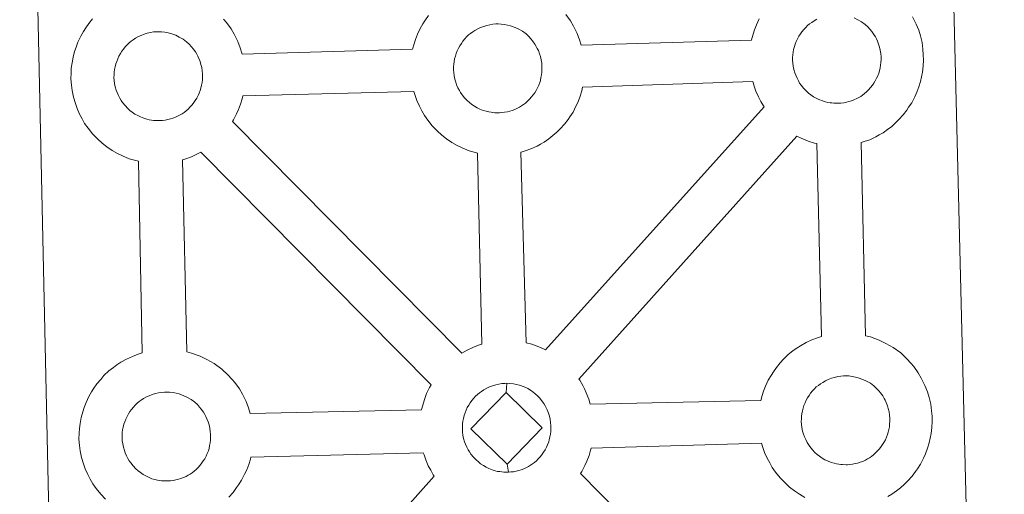
# Model space of a CAD drawing. Units: metres. Extents: x 647404 to 651922, y 739076 to 742142.
# Drawn here: x 647849 to 648020, y 741784 to 741866 of the extents above; entities that cross this region are included whole.
import ezdxf

# ---------------------------------------------------------------- set-up
doc = ezdxf.new("R2010")
doc.units = ezdxf.units.M
doc.header["$MEASUREMENT"] = 0
doc.layers.add('Carátula', color=7, linetype='Continuous', lineweight=0)

msp = doc.modelspace()

# ---------------------------------------------------------------- linework, layer by layer
at = {"layer": 'Carátula', "color": 7, "linetype": 'Continuous', "lineweight": 0, "flags": 128}
for points in [[(648010.835, 741880.02), (648014.447, 741732.574)], [(648010.835, 741880.02), (648014.447, 741732.574)], [(647855.221, 741732.495), (647852.098, 741875.885)], [(647855.221, 741732.495), (647852.098, 741875.885)], [(647864.042, 741782.797), (647863.187, 741783.67), (647862.418, 741784.644), (647861.813, 741785.499), (647861.366, 741786.271), (647860.946, 741787.072), (647860.51, 741788.085), (647860.2, 741788.922), (647859.864, 741790.023), (647859.639, 741791.181), (647859.51, 741792.136), (647859.414, 741793.238), (647859.451, 741794.289), (647859.503, 741795.107), (647859.614, 741795.971), (647859.809, 741796.982), (647860.079, 741797.962), (647860.329, 741798.703), (647860.664, 741799.591), (647861.126, 741800.603), (647861.618, 741801.442), (647862.022, 741802.075), (647862.548, 741802.837), (647863.187, 741803.607), (647863.763, 741804.26), (647864.596, 741805.064), (647865.387, 741805.665), (647865.989, 741806.104), (647866.709, 741806.576), (647867.676, 741807.131), (647868.686, 741807.593), (647869.67, 741807.945), (647870.367, 741808.18), (647869.721, 741841.44), (647869.263, 741841.558), (647868.15, 741841.862), (647866.946, 741842.378), (647866.095, 741842.781), (647865.162, 741843.311), (647864.26, 741843.93), (647863.422, 741844.568), (647862.63, 741845.297), (647861.78, 741846.178), (647861.013, 741847.154), (647860.409, 741847.993), (647859.965, 741848.775), (647859.534, 741849.584), (647859.096, 741850.583), (647858.795, 741851.427), (647858.463, 741852.53), (647858.23, 741853.683), (647858.105, 741854.64), (647858.013, 741855.747), (647858.052, 741856.802), (647858.099, 741857.611), (647858.218, 741858.482), (647858.4, 741859.49), (647858.669, 741860.47), (647858.915, 741861.199), (647859.255, 741862.101), (647859.729, 741863.106), (647860.211, 741863.948), (647860.621, 741864.587), (647861.145, 741865.351), (647861.782, 741866.113)], [(647864.042, 741782.797), (647863.187, 741783.67), (647862.418, 741784.644), (647861.813, 741785.499), (647861.366, 741786.271), (647860.946, 741787.072), (647860.51, 741788.085), (647860.2, 741788.922), (647859.864, 741790.023), (647859.639, 741791.181), (647859.51, 741792.136), (647859.414, 741793.238), (647859.451, 741794.289), (647859.503, 741795.107), (647859.614, 741795.971), (647859.809, 741796.982), (647860.079, 741797.962), (647860.329, 741798.703), (647860.664, 741799.591), (647861.126, 741800.603), (647861.618, 741801.442), (647862.022, 741802.075), (647862.548, 741802.837), (647863.187, 741803.607), (647863.763, 741804.26), (647864.596, 741805.064), (647865.387, 741805.665), (647865.989, 741806.104), (647866.709, 741806.576), (647867.676, 741807.131), (647868.686, 741807.593), (647869.67, 741807.945), (647870.367, 741808.18), (647869.721, 741841.44), (647869.263, 741841.558), (647868.15, 741841.862), (647866.946, 741842.378), (647866.095, 741842.781), (647865.162, 741843.311), (647864.26, 741843.93), (647863.422, 741844.568), (647862.63, 741845.297), (647861.78, 741846.178), (647861.013, 741847.154), (647860.409, 741847.993), (647859.965, 741848.775), (647859.534, 741849.584), (647859.096, 741850.583), (647858.795, 741851.427), (647858.463, 741852.53), (647858.23, 741853.683), (647858.105, 741854.64), (647858.013, 741855.747), (647858.052, 741856.802), (647858.099, 741857.611), (647858.218, 741858.482), (647858.4, 741859.49), (647858.669, 741860.47), (647858.915, 741861.199), (647859.255, 741862.101), (647859.729, 741863.106), (647860.211, 741863.948), (647860.621, 741864.587), (647861.145, 741865.351), (647861.782, 741866.113)], [(647884.482, 741866.109), (647884.995, 741865.5), (647885.789, 741864.415), (647886.317, 741863.486), (647886.6, 741862.926), (647886.941, 741862.212), (647887.375, 741861.135), (647887.664, 741860.169), (647887.708, 741860.002), (647917.272, 741860.869), (647917.543, 741861.828), (647917.779, 741862.567), (647918.115, 741863.466), (647918.592, 741864.467), (647919.076, 741865.3), (647919.484, 741865.945), (647920.011, 741866.704)], [(647884.482, 741866.109), (647884.995, 741865.5), (647885.789, 741864.415), (647886.317, 741863.486), (647886.6, 741862.926), (647886.941, 741862.212), (647887.375, 741861.135), (647887.664, 741860.169), (647887.708, 741860.002), (647917.272, 741860.869), (647917.543, 741861.828), (647917.779, 741862.567), (647918.115, 741863.466), (647918.592, 741864.467), (647919.076, 741865.3), (647919.484, 741865.945), (647920.011, 741866.704)], [(647943.858, 741866.865), (647944.657, 741865.781), (647945.18, 741864.85), (647945.464, 741864.288), (647945.812, 741863.569), (647946.235, 741862.492), (647946.505, 741861.598), (647976.05, 741862.417), (647976.054, 741862.499), (647976.337, 741863.479), (647976.581, 741864.223), (647976.918, 741865.105), (647977.388, 741866.117)], [(647943.858, 741866.865), (647944.657, 741865.781), (647945.18, 741864.85), (647945.464, 741864.288), (647945.812, 741863.569), (647946.235, 741862.492), (647946.505, 741861.598), (647976.05, 741862.417), (647976.054, 741862.499), (647976.337, 741863.479), (647976.581, 741864.223), (647976.918, 741865.105), (647977.388, 741866.117)], [(648003.98, 741866.494), (648004.262, 741865.938), (648004.6, 741865.225), (648005.031, 741864.148), (648005.316, 741863.18), (648005.612, 741862.022), (648005.755, 741860.857), (648005.832, 741859.909), (648005.846, 741858.973), (648005.814, 741857.974), (648005.679, 741856.885), (648005.513, 741856.091), (648005.347, 741855.261), (648005.061, 741854.338), (648004.705, 741853.396), (648004.35, 741852.617), (648003.838, 741851.583), (648003.289, 741850.791), (648002.974, 741850.322), (648002.354, 741849.476), (648001.593, 741848.676), (648001.03, 741848.095), (648000.367, 741847.493), (647999.646, 741846.941), (647998.846, 741846.387), (647998.178, 741846.011), (647997.603, 741845.69), (647996.538, 741845.177), (647995.559, 741844.841), (647995.042, 741844.69), (647995.776, 741811.182), (647996.645, 741810.957), (647998.165, 741810.418), (647999.343, 741809.851), (648000.601, 741809.151), (648001.941, 741808.176), (648002.98, 741807.192), (648003.651, 741806.422), (648004.164, 741805.817), (648004.962, 741804.731), (648005.481, 741803.798), (648005.771, 741803.238), (648006.113, 741802.519), (648006.54, 741801.452), (648006.835, 741800.47), (648007.12, 741799.328), (648007.272, 741798.159), (648007.343, 741797.207), (648007.361, 741796.273), (648007.323, 741795.28), (648007.204, 741794.187), (648007.036, 741793.389), (648006.853, 741792.567), (648006.579, 741791.643), (648006.214, 741790.694), (648005.867, 741789.921), (648005.347, 741788.887), (648004.804, 741788.087), (648004.486, 741787.624), (648003.869, 741786.782), (648003.102, 741785.972), (648002.544, 741785.397), (648001.875, 741784.807), (648001.171, 741784.241), (648000.347, 741783.691), (647999.689, 741783.311)], [(648003.98, 741866.494), (648004.262, 741865.938), (648004.6, 741865.225), (648005.031, 741864.148), (648005.316, 741863.18), (648005.612, 741862.022), (648005.755, 741860.857), (648005.832, 741859.909), (648005.846, 741858.973), (648005.814, 741857.974), (648005.679, 741856.885), (648005.513, 741856.091), (648005.347, 741855.261), (648005.061, 741854.338), (648004.705, 741853.396), (648004.35, 741852.617), (648003.838, 741851.583), (648003.289, 741850.791), (648002.974, 741850.322), (648002.354, 741849.476), (648001.593, 741848.676), (648001.03, 741848.095), (648000.367, 741847.493), (647999.646, 741846.941), (647998.846, 741846.387), (647998.178, 741846.011), (647997.603, 741845.69), (647996.538, 741845.177), (647995.559, 741844.841), (647995.042, 741844.69), (647995.776, 741811.182), (647996.645, 741810.957), (647998.165, 741810.418), (647999.343, 741809.851), (648000.601, 741809.151), (648001.941, 741808.176), (648002.98, 741807.192), (648003.651, 741806.422), (648004.164, 741805.817), (648004.962, 741804.731), (648005.481, 741803.798), (648005.771, 741803.238), (648006.113, 741802.519), (648006.54, 741801.452), (648006.835, 741800.47), (648007.12, 741799.328), (648007.272, 741798.159), (648007.343, 741797.207), (648007.361, 741796.273), (648007.323, 741795.28), (648007.204, 741794.187), (648007.036, 741793.389), (648006.853, 741792.567), (648006.579, 741791.643), (648006.214, 741790.694), (648005.867, 741789.921), (648005.347, 741788.887), (648004.804, 741788.087), (648004.486, 741787.624), (648003.869, 741786.782), (648003.102, 741785.972), (648002.544, 741785.397), (648001.875, 741784.807), (648001.171, 741784.241), (648000.347, 741783.691), (647999.689, 741783.311)]]:
    msp.add_lwpolyline(points, dxfattribs=at)
at = {"layer": 'Carátula', "color": 7, "linetype": 'Continuous', "lineweight": 13, "flags": 128}
for points in [[(647932.369, 741849.845), (647932.743, 741849.872), (647933.23, 741849.932), (647933.706, 741850.025), (647934.143, 741850.142), (647934.565, 741850.265), (647935.017, 741850.421), (647935.485, 741850.645), (647935.836, 741850.841), (647936.182, 741851.033), (647936.521, 741851.268), (647936.859, 741851.538), (647937.193, 741851.831), (647937.534, 741852.178), (647937.909, 741852.585), (647938.196, 741852.979), (647938.441, 741853.314), (647938.707, 741853.706), (647938.944, 741854.182), (647939.135, 741854.606), (647939.317, 741855.096), (647939.433, 741855.468), (647939.535, 741855.977), (647939.63, 741856.435), (647939.687, 741856.902), (647939.708, 741857.415), (647939.694, 741857.903), (647939.656, 741858.452), (647939.581, 741859.033), (647939.447, 741859.58), (647939.294, 741860.069), (647939.076, 741860.634), (647938.888, 741861.018), (647938.725, 741861.342), (647938.489, 741861.765), (647938.087, 741862.307), (647937.783, 741862.67), (647937.412, 741863.096), (647936.953, 741863.526), (647936.339, 741863.977), (647935.691, 741864.333), (647935.06, 741864.643), (647935.06, 741864.643), (647934.245, 741864.93), (647933.752, 741865.059), (647933.2, 741865.179), (647932.606, 741865.242), (647932.085, 741865.271), (647931.702, 741865.255), (647931.205, 741865.212), (647930.692, 741865.125), (647930.139, 741865.002), (647929.599, 741864.829), (647929.051, 741864.629), (647928.587, 741864.421), (647928.089, 741864.138), (647927.693, 741863.869), (647927.318, 741863.613), (647926.97, 741863.343), (647926.63, 741863.004), (647926.327, 741862.667), (647925.986, 741862.259), (647925.724, 741861.876), (647925.459, 741861.468), (647925.22, 741861.048), (647925.006, 741860.586), (647924.83, 741860.122), (647924.687, 741859.689), (647924.55, 741859.177), (647924.459, 741858.703), (647924.406, 741858.27), (647924.372, 741857.807), (647924.353, 741857.315), (647924.402, 741856.816), (647924.469, 741856.275), (647924.594, 741855.692), (647924.75, 741855.127), (647924.904, 741854.704), (647925.131, 741854.195), (647925.377, 741853.718), (647925.591, 741853.357), (647925.849, 741852.986), (647926.279, 741852.455), (647926.734, 741851.977), (647927.129, 741851.616), (647927.522, 741851.308), (647928.007, 741850.987), (647928.467, 741850.723), (647928.924, 741850.499), (647929.534, 741850.246), (647930.055, 741850.097), (647930.472, 741849.992), (647930.881, 741849.937), (647931.198, 741849.898), (647931.527, 741849.859), (647932.151, 741849.847)], [(647932.369, 741849.845), (647932.743, 741849.872), (647933.23, 741849.932), (647933.706, 741850.025), (647934.143, 741850.142), (647934.565, 741850.265), (647935.017, 741850.421), (647935.485, 741850.645), (647935.836, 741850.841), (647936.182, 741851.033), (647936.521, 741851.268), (647936.859, 741851.538), (647937.193, 741851.831), (647937.534, 741852.178), (647937.909, 741852.585), (647938.196, 741852.979), (647938.441, 741853.314), (647938.707, 741853.706), (647938.944, 741854.182), (647939.135, 741854.606), (647939.317, 741855.096), (647939.433, 741855.468), (647939.535, 741855.977), (647939.63, 741856.435), (647939.687, 741856.902), (647939.708, 741857.415), (647939.694, 741857.903), (647939.656, 741858.452), (647939.581, 741859.033), (647939.447, 741859.58), (647939.294, 741860.069), (647939.076, 741860.634), (647938.888, 741861.018), (647938.725, 741861.342), (647938.489, 741861.765), (647938.087, 741862.307), (647937.783, 741862.67), (647937.412, 741863.096), (647936.953, 741863.526), (647936.339, 741863.977), (647935.691, 741864.333), (647935.06, 741864.643), (647935.06, 741864.643), (647934.245, 741864.93), (647933.752, 741865.059), (647933.2, 741865.179), (647932.606, 741865.242), (647932.085, 741865.271), (647931.702, 741865.255), (647931.205, 741865.212), (647930.692, 741865.125), (647930.139, 741865.002), (647929.599, 741864.829), (647929.051, 741864.629), (647928.587, 741864.421), (647928.089, 741864.138), (647927.693, 741863.869), (647927.318, 741863.613), (647926.97, 741863.343), (647926.63, 741863.004), (647926.327, 741862.667), (647925.986, 741862.259), (647925.724, 741861.876), (647925.459, 741861.468), (647925.22, 741861.048), (647925.006, 741860.586), (647924.83, 741860.122), (647924.687, 741859.689), (647924.55, 741859.177), (647924.459, 741858.703), (647924.406, 741858.27), (647924.372, 741857.807), (647924.353, 741857.315), (647924.402, 741856.816), (647924.469, 741856.275), (647924.594, 741855.692), (647924.75, 741855.127), (647924.904, 741854.704), (647925.131, 741854.195), (647925.377, 741853.718), (647925.591, 741853.357), (647925.849, 741852.986), (647926.279, 741852.455), (647926.734, 741851.977), (647927.129, 741851.616), (647927.522, 741851.308), (647928.007, 741850.987), (647928.467, 741850.723), (647928.924, 741850.499), (647929.534, 741850.246), (647930.055, 741850.097), (647930.472, 741849.992), (647930.881, 741849.937), (647931.198, 741849.898), (647931.527, 741849.859), (647932.151, 741849.847)], [(647873.513, 741848.492), (647873.285, 741848.483), (647872.67, 741848.502), (647872.346, 741848.533), (647872.01, 741848.58), (647871.603, 741848.641), (647871.191, 741848.736), (647870.674, 741848.884), (647870.07, 741849.137), (647869.607, 741849.357), (647869.137, 741849.627), (647868.664, 741849.947), (647868.265, 741850.254), (647867.869, 741850.61), (647867.415, 741851.092), (647866.983, 741851.625), (647866.725, 741851.995), (647866.519, 741852.365), (647866.268, 741852.838), (647866.039, 741853.345), (647865.894, 741853.774), (647865.72, 741854.332), (647865.605, 741854.908), (647865.535, 741855.452), (647865.486, 741855.959), (647865.504, 741856.448), (647865.536, 741856.915), (647865.586, 741857.338), (647865.682, 741857.822), (647865.829, 741858.333), (647865.974, 741858.757), (647866.141, 741859.228), (647866.353, 741859.691), (647866.6, 741860.11), (647866.858, 741860.51), (647867.119, 741860.9), (647867.46, 741861.307), (647867.771, 741861.65), (647868.102, 741861.978), (647868.102, 741861.978), (647868.46, 741862.253), (647868.831, 741862.51), (647869.225, 741862.772), (647869.727, 741863.053), (647870.182, 741863.267), (647870.738, 741863.473), (647871.276, 741863.651), (647871.826, 741863.763), (647872.348, 741863.858), (647872.833, 741863.901), (647873.217, 741863.913), (647873.744, 741863.887), (647874.337, 741863.818), (647874.884, 741863.694), (647875.373, 741863.574), (647876.193, 741863.288), (647876.822, 741862.98), (647877.476, 741862.62), (647878.092, 741862.159), (647878.55, 741861.735), (647878.917, 741861.311), (647879.233, 741860.94), (647879.619, 741860.402), (647879.858, 741859.987), (647880.027, 741859.655), (647880.208, 741859.27), (647880.432, 741858.715), (647880.572, 741858.23), (647880.725, 741857.673), (647880.785, 741857.1), (647880.833, 741856.545), (647880.842, 741856.057), (647880.827, 741855.543), (647880.771, 741855.074), (647880.679, 741854.63), (647880.564, 741854.107), (647880.454, 741853.732), (647880.271, 741853.252), (647880.074, 741852.826), (647879.832, 741852.353), (647879.577, 741851.961), (647879.34, 741851.628), (647879.051, 741851.225), (647878.664, 741850.811), (647878.333, 741850.472), (647877.991, 741850.182), (647877.653, 741849.907), (647877.316, 741849.677), (647876.98, 741849.482), (647876.616, 741849.286), (647876.151, 741849.06), (647875.7, 741848.91), (647875.285, 741848.779), (647874.841, 741848.669), (647874.367, 741848.573), (647873.882, 741848.522)], [(647873.513, 741848.492), (647873.285, 741848.483), (647872.67, 741848.502), (647872.346, 741848.533), (647872.01, 741848.58), (647871.603, 741848.641), (647871.191, 741848.736), (647870.674, 741848.884), (647870.07, 741849.137), (647869.607, 741849.357), (647869.137, 741849.627), (647868.664, 741849.947), (647868.265, 741850.254), (647867.869, 741850.61), (647867.415, 741851.092), (647866.983, 741851.625), (647866.725, 741851.995), (647866.519, 741852.365), (647866.268, 741852.838), (647866.039, 741853.345), (647865.894, 741853.774), (647865.72, 741854.332), (647865.605, 741854.908), (647865.535, 741855.452), (647865.486, 741855.959), (647865.504, 741856.448), (647865.536, 741856.915), (647865.586, 741857.338), (647865.682, 741857.822), (647865.829, 741858.333), (647865.974, 741858.757), (647866.141, 741859.228), (647866.353, 741859.691), (647866.6, 741860.11), (647866.858, 741860.51), (647867.119, 741860.9), (647867.46, 741861.307), (647867.771, 741861.65), (647868.102, 741861.978), (647868.102, 741861.978), (647868.46, 741862.253), (647868.831, 741862.51), (647869.225, 741862.772), (647869.727, 741863.053), (647870.182, 741863.267), (647870.738, 741863.473), (647871.276, 741863.651), (647871.826, 741863.763), (647872.348, 741863.858), (647872.833, 741863.901), (647873.217, 741863.913), (647873.744, 741863.887), (647874.337, 741863.818), (647874.884, 741863.694), (647875.373, 741863.574), (647876.193, 741863.288), (647876.822, 741862.98), (647877.476, 741862.62), (647878.092, 741862.159), (647878.55, 741861.735), (647878.917, 741861.311), (647879.233, 741860.94), (647879.619, 741860.402), (647879.858, 741859.987), (647880.027, 741859.655), (647880.208, 741859.27), (647880.432, 741858.715), (647880.572, 741858.23), (647880.725, 741857.673), (647880.785, 741857.1), (647880.833, 741856.545), (647880.842, 741856.057), (647880.827, 741855.543), (647880.771, 741855.074), (647880.679, 741854.63), (647880.564, 741854.107), (647880.454, 741853.732), (647880.271, 741853.252), (647880.074, 741852.826), (647879.832, 741852.353), (647879.577, 741851.961), (647879.34, 741851.628), (647879.051, 741851.225), (647878.664, 741850.811), (647878.333, 741850.472), (647877.991, 741850.182), (647877.653, 741849.907), (647877.316, 741849.677), (647876.98, 741849.482), (647876.616, 741849.286), (647876.151, 741849.06), (647875.7, 741848.91), (647875.285, 741848.779), (647874.841, 741848.669), (647874.367, 741848.573), (647873.882, 741848.522)], [(647940.344, 741808.729), (647978.236, 741850.866), (647978.112, 741851.035), (647977.671, 741851.822), (647977.239, 741852.621), (647976.806, 741853.617), (647976.497, 741854.471), (647976.258, 741855.26), (647946.736, 741854.291), (647946.598, 741853.646), (647946.314, 741852.724), (647945.957, 741851.772), (647945.601, 741851), (647945.096, 741849.968), (647944.541, 741849.166), (647944.221, 741848.703), (647943.605, 741847.859), (647942.841, 741847.047), (647942.291, 741846.479), (647941.612, 741845.876), (647940.91, 741845.318), (647940.094, 741844.764), (647939.426, 741844.386), (647938.866, 741844.071), (647937.801, 741843.564), (647936.8, 741843.22), (647936.105, 741843.021), (647936.037, 741842.992), (647936.965, 741809.934), (647937.936, 741809.705), (647939.45, 741809.156)], [(647940.344, 741808.729), (647978.236, 741850.866), (647978.112, 741851.035), (647977.671, 741851.822), (647977.239, 741852.621), (647976.806, 741853.617), (647976.497, 741854.471), (647976.258, 741855.26), (647946.736, 741854.291), (647946.598, 741853.646), (647946.314, 741852.724), (647945.957, 741851.772), (647945.601, 741851), (647945.096, 741849.968), (647944.541, 741849.166), (647944.221, 741848.703), (647943.605, 741847.859), (647942.841, 741847.047), (647942.291, 741846.479), (647941.612, 741845.876), (647940.91, 741845.318), (647940.094, 741844.764), (647939.426, 741844.386), (647938.866, 741844.071), (647937.801, 741843.564), (647936.8, 741843.22), (647936.105, 741843.021), (647936.037, 741842.992), (647936.965, 741809.934), (647937.936, 741809.705), (647939.45, 741809.156)], [(647929.294, 741809.695), (647928.498, 741842.865), (647928.169, 741842.938), (647927.067, 741843.254), (647925.848, 741843.766), (647925.001, 741844.184), (647924.079, 741844.708), (647923.18, 741845.316), (647922.341, 741845.962), (647921.543, 741846.689), (647920.688, 741847.581), (647919.919, 741848.548), (647919.324, 741849.385), (647918.875, 741850.172), (647918.445, 741850.975), (647918.013, 741851.979), (647917.709, 741852.827), (647917.491, 741853.536), (647887.838, 741852.797), (647887.726, 741852.284), (647887.452, 741851.356), (647887.094, 741850.414), (647886.735, 741849.644), (647886.223, 741848.609), (647886.039, 741848.345), (647925.787, 741808.142), (647926.726, 741808.677), (647927.742, 741809.155), (647928.712, 741809.508)], [(647929.294, 741809.695), (647928.498, 741842.865), (647928.169, 741842.938), (647927.067, 741843.254), (647925.848, 741843.766), (647925.001, 741844.184), (647924.079, 741844.708), (647923.18, 741845.316), (647922.341, 741845.962), (647921.543, 741846.689), (647920.688, 741847.581), (647919.919, 741848.548), (647919.324, 741849.385), (647918.875, 741850.172), (647918.445, 741850.975), (647918.013, 741851.979), (647917.709, 741852.827), (647917.491, 741853.536), (647887.838, 741852.797), (647887.726, 741852.284), (647887.452, 741851.356), (647887.094, 741850.414), (647886.735, 741849.644), (647886.223, 741848.609), (647886.039, 741848.345), (647925.787, 741808.142), (647926.726, 741808.677), (647927.742, 741809.155), (647928.712, 741809.508)], [(647988.199, 741811.037), (647987.355, 741844.501), (647986.964, 741844.594), (647985.861, 741844.904), (647984.652, 741845.418), (647983.888, 741845.79), (647946.112, 741803.658), (647946.246, 741803.466), (647946.772, 741802.536), (647947.055, 741801.976), (647947.39, 741801.261), (647947.823, 741800.194), (647948.087, 741799.317), (647977.646, 741799.931), (647977.893, 741800.827), (647978.133, 741801.554), (647978.474, 741802.442), (647978.942, 741803.458), (647979.436, 741804.291), (647979.842, 741804.926), (647980.356, 741805.689), (647980.999, 741806.467), (647981.583, 741807.114), (647982.414, 741807.919), (647983.2, 741808.528), (647983.801, 741808.961), (647984.517, 741809.423), (647985.495, 741809.98), (647986.498, 741810.444), (647987.48, 741810.806)], [(647988.199, 741811.037), (647987.355, 741844.501), (647986.964, 741844.594), (647985.861, 741844.904), (647984.652, 741845.418), (647983.888, 741845.79), (647946.112, 741803.658), (647946.246, 741803.466), (647946.772, 741802.536), (647947.055, 741801.976), (647947.39, 741801.261), (647947.823, 741800.194), (647948.087, 741799.317), (647977.646, 741799.931), (647977.893, 741800.827), (647978.133, 741801.554), (647978.474, 741802.442), (647978.942, 741803.458), (647979.436, 741804.291), (647979.842, 741804.926), (647980.356, 741805.689), (647980.999, 741806.467), (647981.583, 741807.114), (647982.414, 741807.919), (647983.2, 741808.528), (647983.801, 741808.961), (647984.517, 741809.423), (647985.495, 741809.98), (647986.498, 741810.444), (647987.48, 741810.806)], [(647920.477, 741802.675), (647880.579, 741843.035), (647880.571, 741843.029), (647879.994, 741842.72), (647878.933, 741842.211), (647877.942, 741841.867), (647877.354, 741841.688), (647878.119, 741808.387), (647878.927, 741808.174), (647880.449, 741807.639), (647881.622, 741807.065), (647882.892, 741806.37), (647884.22, 741805.381), (647885.261, 741804.415), (647885.938, 741803.642), (647886.445, 741803.031), (647887.243, 741801.952), (647887.773, 741801.015), (647888.056, 741800.459), (647888.391, 741799.74), (647888.825, 741798.67), (647889.112, 741797.696), (647889.112, 741797.696), (647918.819, 741798.332), (647918.857, 741798.533), (647919.137, 741799.524), (647919.369, 741800.263), (647919.71, 741801.156), (647920.178, 741802.163)], [(647920.477, 741802.675), (647880.579, 741843.035), (647880.571, 741843.029), (647879.994, 741842.72), (647878.933, 741842.211), (647877.942, 741841.867), (647877.354, 741841.688), (647878.119, 741808.387), (647878.927, 741808.174), (647880.449, 741807.639), (647881.622, 741807.065), (647882.892, 741806.37), (647884.22, 741805.381), (647885.261, 741804.415), (647885.938, 741803.642), (647886.445, 741803.031), (647887.243, 741801.952), (647887.773, 741801.015), (647888.056, 741800.459), (647888.391, 741799.74), (647888.825, 741798.67), (647889.112, 741797.696), (647889.112, 741797.696), (647918.819, 741798.332), (647918.857, 741798.533), (647919.137, 741799.524), (647919.369, 741800.263), (647919.71, 741801.156), (647920.178, 741802.163)], [(647992.678, 741788.801), (647993.054, 741788.828), (647993.543, 741788.878), (647994.01, 741788.992), (647994.444, 741789.094), (647994.867, 741789.221), (647995.32, 741789.379), (647995.805, 741789.596), (647996.151, 741789.801), (647996.487, 741789.977), (647996.832, 741790.224), (647997.166, 741790.486), (647997.498, 741790.787), (647997.833, 741791.128), (647998.218, 741791.529), (647998.505, 741791.937), (647998.74, 741792.28), (647999.012, 741792.662), (647999.244, 741793.123), (647999.434, 741793.56), (647999.615, 741794.048), (647999.737, 741794.426), (647999.842, 741794.931), (647999.939, 741795.383), (647999.994, 741795.85), (648000.017, 741796.363), (648000.007, 741796.851), (647999.962, 741797.406), (647999.888, 741797.985), (647999.752, 741798.532), (647999.603, 741799.029), (647999.381, 741799.58), (647999.201, 741799.968), (647999.029, 741800.298), (647998.79, 741800.729), (647998.396, 741801.261), (647998.09, 741801.62), (647997.717, 741802.042), (647997.259, 741802.478), (647996.649, 741802.939), (647995.996, 741803.289), (647995.365, 741803.593), (647994.548, 741803.884), (647994.06, 741804.003), (647993.499, 741804.127), (647992.913, 741804.206), (647992.388, 741804.233), (647992.007, 741804.204), (647991.509, 741804.17), (647990.999, 741804.081), (647990.448, 741803.954), (647989.903, 741803.791), (647989.358, 741803.581), (647988.892, 741803.366), (647988.396, 741803.084), (647988.008, 741802.827), (647987.627, 741802.559), (647987.627, 741802.559), (647987.275, 741802.289), (647986.942, 741801.962), (647986.632, 741801.619), (647986.294, 741801.211), (647986.029, 741800.83), (647985.773, 741800.424), (647985.539, 741800.003), (647985.32, 741799.544), (647985.137, 741799.076), (647984.992, 741798.634), (647984.853, 741798.133), (647984.772, 741797.651), (647984.711, 741797.222), (647984.679, 741796.765), (647984.66, 741796.271), (647984.698, 741795.769), (647984.774, 741795.225), (647984.895, 741794.645), (647985.061, 741794.077), (647985.209, 741793.654), (647985.434, 741793.151), (647985.69, 741792.672), (647985.896, 741792.303), (647986.16, 741791.94), (647986.588, 741791.4), (647987.042, 741790.925), (647987.444, 741790.57), (647987.829, 741790.258), (647988.31, 741789.941), (647988.778, 741789.671), (647989.235, 741789.451), (647989.845, 741789.2), (647990.368, 741789.051), (647990.77, 741788.952), (647991.184, 741788.889), (647991.513, 741788.842), (647991.839, 741788.817), (647992.46, 741788.791)], [(647992.678, 741788.801), (647993.054, 741788.828), (647993.543, 741788.878), (647994.01, 741788.992), (647994.444, 741789.094), (647994.867, 741789.221), (647995.32, 741789.379), (647995.805, 741789.596), (647996.151, 741789.801), (647996.487, 741789.977), (647996.832, 741790.224), (647997.166, 741790.486), (647997.498, 741790.787), (647997.833, 741791.128), (647998.218, 741791.529), (647998.505, 741791.937), (647998.74, 741792.28), (647999.012, 741792.662), (647999.244, 741793.123), (647999.434, 741793.56), (647999.615, 741794.048), (647999.737, 741794.426), (647999.842, 741794.931), (647999.939, 741795.383), (647999.994, 741795.85), (648000.017, 741796.363), (648000.007, 741796.851), (647999.962, 741797.406), (647999.888, 741797.985), (647999.752, 741798.532), (647999.603, 741799.029), (647999.381, 741799.58), (647999.201, 741799.968), (647999.029, 741800.298), (647998.79, 741800.729), (647998.396, 741801.261), (647998.09, 741801.62), (647997.717, 741802.042), (647997.259, 741802.478), (647996.649, 741802.939), (647995.996, 741803.289), (647995.365, 741803.593), (647994.548, 741803.884), (647994.06, 741804.003), (647993.499, 741804.127), (647992.913, 741804.206), (647992.388, 741804.233), (647992.007, 741804.204), (647991.509, 741804.17), (647990.999, 741804.081), (647990.448, 741803.954), (647989.903, 741803.791), (647989.358, 741803.581), (647988.892, 741803.366), (647988.396, 741803.084), (647988.008, 741802.827), (647987.627, 741802.559), (647987.627, 741802.559), (647987.275, 741802.289), (647986.942, 741801.962), (647986.632, 741801.619), (647986.294, 741801.211), (647986.029, 741800.83), (647985.773, 741800.424), (647985.539, 741800.003), (647985.32, 741799.544), (647985.137, 741799.076), (647984.992, 741798.634), (647984.853, 741798.133), (647984.772, 741797.651), (647984.711, 741797.222), (647984.679, 741796.765), (647984.66, 741796.271), (647984.698, 741795.769), (647984.774, 741795.225), (647984.895, 741794.645), (647985.061, 741794.077), (647985.209, 741793.654), (647985.434, 741793.151), (647985.69, 741792.672), (647985.896, 741792.303), (647986.16, 741791.94), (647986.588, 741791.4), (647987.042, 741790.925), (647987.444, 741790.57), (647987.829, 741790.258), (647988.31, 741789.941), (647988.778, 741789.671), (647989.235, 741789.451), (647989.845, 741789.2), (647990.368, 741789.051), (647990.77, 741788.952), (647991.184, 741788.889), (647991.513, 741788.842), (647991.839, 741788.817), (647992.46, 741788.791)], [(647933.49, 741801.322), (647927.399, 741795.018), (647933.676, 741788.913), (647933.916, 741787.506), (647933.695, 741787.489), (647933.074, 741787.514), (647932.749, 741787.547), (647932.416, 741787.592), (647932.017, 741787.647), (647931.598, 741787.752), (647931.085, 741787.893), (647930.467, 741788.151), (647930.004, 741788.379), (647929.551, 741788.642), (647929.065, 741788.965), (647928.675, 741789.269), (647928.275, 741789.63), (647927.818, 741790.108), (647927.394, 741790.649), (647927.132, 741791.009), (647926.921, 741791.371), (647926.676, 741791.862), (647926.445, 741792.359), (647926.296, 741792.79), (647926.127, 741793.346), (647926.003, 741793.924), (647925.943, 741794.476), (647925.904, 741794.978), (647925.919, 741795.47), (647925.943, 741795.929), (647926.002, 741796.356), (647926.095, 741796.832), (647926.228, 741797.349), (647926.375, 741797.781), (647926.553, 741798.251), (647926.759, 741798.709), (647927.014, 741799.125), (647927.261, 741799.528), (647927.535, 741799.914), (647927.868, 741800.32), (647928.178, 741800.671), (647928.517, 741801), (647928.86, 741801.256), (647929.232, 741801.524), (647929.629, 741801.784), (647930.146, 741802.074), (647930.598, 741802.286), (647931.14, 741802.489), (647931.68, 741802.669), (647932.237, 741802.781), (647932.75, 741802.875), (647933.249, 741802.911), (647933.626, 741802.934), (647933.626, 741802.934)], [(647933.49, 741801.322), (647927.399, 741795.018), (647933.676, 741788.913), (647933.916, 741787.506), (647933.695, 741787.489), (647933.074, 741787.514), (647932.749, 741787.547), (647932.416, 741787.592), (647932.017, 741787.647), (647931.598, 741787.752), (647931.085, 741787.893), (647930.467, 741788.151), (647930.004, 741788.379), (647929.551, 741788.642), (647929.065, 741788.965), (647928.675, 741789.269), (647928.275, 741789.63), (647927.818, 741790.108), (647927.394, 741790.649), (647927.132, 741791.009), (647926.921, 741791.371), (647926.676, 741791.862), (647926.445, 741792.359), (647926.296, 741792.79), (647926.127, 741793.346), (647926.003, 741793.924), (647925.943, 741794.476), (647925.904, 741794.978), (647925.919, 741795.47), (647925.943, 741795.929), (647926.002, 741796.356), (647926.095, 741796.832), (647926.228, 741797.349), (647926.375, 741797.781), (647926.553, 741798.251), (647926.759, 741798.709), (647927.014, 741799.125), (647927.261, 741799.528), (647927.535, 741799.914), (647927.868, 741800.32), (647928.178, 741800.671), (647928.517, 741801), (647928.86, 741801.256), (647929.232, 741801.524), (647929.629, 741801.784), (647930.146, 741802.074), (647930.598, 741802.286), (647931.14, 741802.489), (647931.68, 741802.669), (647932.237, 741802.781), (647932.75, 741802.875), (647933.249, 741802.911), (647933.626, 741802.934), (647933.626, 741802.934)], [(647933.916, 741787.506), (647934.294, 741787.541), (647934.779, 741787.583), (647935.251, 741787.685), (647935.692, 741787.799), (647936.116, 741787.92), (647936.557, 741788.072), (647937.022, 741788.304), (647937.394, 741788.498), (647937.723, 741788.691), (647938.064, 741788.927), (647938.407, 741789.188), (647938.736, 741789.496), (647939.069, 741789.821), (647939.45, 741790.233), (647939.748, 741790.632), (647939.986, 741790.975), (647940.248, 741791.373), (647940.484, 741791.84), (647940.676, 741792.267), (647940.868, 741792.747), (647940.974, 741793.127), (647941.081, 741793.638), (647941.173, 741794.09), (647941.23, 741794.565), (647941.251, 741795.072), (647941.245, 741795.558), (647941.193, 741796.109), (647941.128, 741796.693), (647940.992, 741797.235), (647940.839, 741797.737), (647940.621, 741798.291), (647940.443, 741798.675), (647940.266, 741798.991), (647940.028, 741799.426), (647939.637, 741799.956), (647939.319, 741800.325), (647938.955, 741800.751), (647938.492, 741801.175), (647937.886, 741801.626), (647937.236, 741801.994), (647936.601, 741802.298), (647935.782, 741802.59), (647935.296, 741802.716), (647934.745, 741802.828), (647934.147, 741802.903), (647933.626, 741802.934), (647933.49, 741801.322), (647939.749, 741795.187), (647933.676, 741788.913), (647933.676, 741788.913)], [(647933.916, 741787.506), (647934.294, 741787.541), (647934.779, 741787.583), (647935.251, 741787.685), (647935.692, 741787.799), (647936.116, 741787.92), (647936.557, 741788.072), (647937.022, 741788.304), (647937.394, 741788.498), (647937.723, 741788.691), (647938.064, 741788.927), (647938.407, 741789.188), (647938.736, 741789.496), (647939.069, 741789.821), (647939.45, 741790.233), (647939.748, 741790.632), (647939.986, 741790.975), (647940.248, 741791.373), (647940.484, 741791.84), (647940.676, 741792.267), (647940.868, 741792.747), (647940.974, 741793.127), (647941.081, 741793.638), (647941.173, 741794.09), (647941.23, 741794.565), (647941.251, 741795.072), (647941.245, 741795.558), (647941.193, 741796.109), (647941.128, 741796.693), (647940.992, 741797.235), (647940.839, 741797.737), (647940.621, 741798.291), (647940.443, 741798.675), (647940.266, 741798.991), (647940.028, 741799.426), (647939.637, 741799.956), (647939.319, 741800.325), (647938.955, 741800.751), (647938.492, 741801.175), (647937.886, 741801.626), (647937.236, 741801.994), (647936.601, 741802.298), (647935.782, 741802.59), (647935.296, 741802.716), (647934.745, 741802.828), (647934.147, 741802.903), (647933.626, 741802.934), (647933.49, 741801.322), (647939.749, 741795.187), (647933.676, 741788.913), (647933.676, 741788.913)], [(647874.915, 741785.984), (647875.291, 741786.014), (647875.772, 741786.065), (647876.246, 741786.167), (647876.682, 741786.272), (647877.103, 741786.404), (647877.556, 741786.559), (647878.017, 741786.78), (647878.383, 741786.976), (647878.723, 741787.159), (647879.064, 741787.401), (647879.396, 741787.664), (647879.737, 741787.969), (647880.072, 741788.307), (647880.451, 741788.715), (647880.753, 741789.122), (647880.981, 741789.457), (647881.245, 741789.843), (647881.481, 741790.308), (647881.669, 741790.742), (647881.857, 741791.224), (647881.971, 741791.601), (647882.082, 741792.115), (647882.172, 741792.565), (647882.23, 741793.043), (647882.246, 741793.551), (647882.24, 741794.039), (647882.192, 741794.59), (647882.125, 741795.159), (647881.989, 741795.716), (647881.839, 741796.209), (647881.618, 741796.766), (647881.438, 741797.15), (647881.265, 741797.479), (647881.023, 741797.908), (647880.63, 741798.445), (647880.326, 741798.803), (647879.954, 741799.235), (647879.497, 741799.663), (647878.881, 741800.118), (647878.239, 741800.472), (647877.598, 741800.774), (647876.776, 741801.066), (647876.293, 741801.197), (647875.744, 741801.31), (647875.142, 741801.378), (647874.62, 741801.407), (647874.242, 741801.387), (647873.745, 741801.348), (647873.235, 741801.263), (647872.677, 741801.137), (647872.139, 741800.967), (647871.593, 741800.765), (647871.137, 741800.553), (647870.632, 741800.262), (647870.223, 741800.005), (647870.223, 741800.005), (647869.867, 741799.739), (647869.511, 741799.471), (647869.174, 741799.144), (647868.863, 741798.795), (647868.534, 741798.386), (647868.266, 741798.01), (647868.003, 741797.604), (647867.758, 741797.179), (647867.546, 741796.724), (647867.378, 741796.256), (647867.225, 741795.825), (647867.083, 741795.316), (647866.999, 741794.826), (647866.936, 741794.406), (647866.912, 741793.95), (647866.899, 741793.459), (647866.932, 741792.952), (647867.004, 741792.405), (647867.124, 741791.832), (647867.297, 741791.261), (647867.446, 741790.84), (647867.669, 741790.327), (647867.919, 741789.861), (647868.132, 741789.489), (647868.4, 741789.125), (647868.816, 741788.58), (647869.274, 741788.11), (647869.672, 741787.752), (647870.065, 741787.437), (647870.542, 741787.123), (647871.007, 741786.863), (647871.466, 741786.635), (647872.076, 741786.372), (647872.595, 741786.235), (647873.016, 741786.135), (647873.413, 741786.069), (647873.738, 741786.02), (647874.075, 741785.998), (647874.698, 741785.973)], [(647874.915, 741785.984), (647875.291, 741786.014), (647875.772, 741786.065), (647876.246, 741786.167), (647876.682, 741786.272), (647877.103, 741786.404), (647877.556, 741786.559), (647878.017, 741786.78), (647878.383, 741786.976), (647878.723, 741787.159), (647879.064, 741787.401), (647879.396, 741787.664), (647879.737, 741787.969), (647880.072, 741788.307), (647880.451, 741788.715), (647880.753, 741789.122), (647880.981, 741789.457), (647881.245, 741789.843), (647881.481, 741790.308), (647881.669, 741790.742), (647881.857, 741791.224), (647881.971, 741791.601), (647882.082, 741792.115), (647882.172, 741792.565), (647882.23, 741793.043), (647882.246, 741793.551), (647882.24, 741794.039), (647882.192, 741794.59), (647882.125, 741795.159), (647881.989, 741795.716), (647881.839, 741796.209), (647881.618, 741796.766), (647881.438, 741797.15), (647881.265, 741797.479), (647881.023, 741797.908), (647880.63, 741798.445), (647880.326, 741798.803), (647879.954, 741799.235), (647879.497, 741799.663), (647878.881, 741800.118), (647878.239, 741800.472), (647877.598, 741800.774), (647876.776, 741801.066), (647876.293, 741801.197), (647875.744, 741801.31), (647875.142, 741801.378), (647874.62, 741801.407), (647874.242, 741801.387), (647873.745, 741801.348), (647873.235, 741801.263), (647872.677, 741801.137), (647872.139, 741800.967), (647871.593, 741800.765), (647871.137, 741800.553), (647870.632, 741800.262), (647870.223, 741800.005), (647870.223, 741800.005), (647869.867, 741799.739), (647869.511, 741799.471), (647869.174, 741799.144), (647868.863, 741798.795), (647868.534, 741798.386), (647868.266, 741798.01), (647868.003, 741797.604), (647867.758, 741797.179), (647867.546, 741796.724), (647867.378, 741796.256), (647867.225, 741795.825), (647867.083, 741795.316), (647866.999, 741794.826), (647866.936, 741794.406), (647866.912, 741793.95), (647866.899, 741793.459), (647866.932, 741792.952), (647867.004, 741792.405), (647867.124, 741791.832), (647867.297, 741791.261), (647867.446, 741790.84), (647867.669, 741790.327), (647867.919, 741789.861), (647868.132, 741789.489), (647868.4, 741789.125), (647868.816, 741788.58), (647869.274, 741788.11), (647869.672, 741787.752), (647870.065, 741787.437), (647870.542, 741787.123), (647871.007, 741786.863), (647871.466, 741786.635), (647872.076, 741786.372), (647872.595, 741786.235), (647873.016, 741786.135), (647873.413, 741786.069), (647873.738, 741786.02), (647874.075, 741785.998), (647874.698, 741785.973)]]:
    msp.add_lwpolyline(points, close=True, dxfattribs=at)
for points in [[(647987.393, 741866.071), (647986.885, 741865.778), (647986.483, 741865.523), (647986.111, 741865.255), (647985.76, 741864.987), (647985.76, 741864.987), (647985.431, 741864.656), (647985.119, 741864.315), (647984.782, 741863.905), (647984.518, 741863.528), (647984.255, 741863.122), (647984.01, 741862.7), (647983.804, 741862.236), (647983.628, 741861.772), (647983.479, 741861.34), (647983.342, 741860.835), (647983.251, 741860.349), (647983.192, 741859.922), (647983.164, 741859.459), (647983.143, 741858.969), (647983.192, 741858.465), (647983.261, 741857.927), (647983.378, 741857.343), (647983.544, 741856.779), (647983.696, 741856.352), (647983.927, 741855.845), (647984.181, 741855.364), (647984.387, 741855.005), (647984.645, 741854.638), (647985.063, 741854.101), (647985.53, 741853.625), (647985.925, 741853.268), (647986.318, 741852.958), (647986.795, 741852.633), (647987.259, 741852.373), (647987.72, 741852.149), (647988.326, 741851.894), (647988.853, 741851.755), (647989.266, 741851.646), (647989.665, 741851.587), (647989.994, 741851.542), (647990.317, 741851.509), (647990.951, 741851.491), (647991.157, 741851.497), (647991.537, 741851.527), (647992.02, 741851.578), (647992.502, 741851.68), (647992.937, 741851.796), (647993.355, 741851.915), (647993.803, 741852.071), (647994.276, 741852.299), (647994.63, 741852.493), (647994.97, 741852.678), (647995.311, 741852.924), (647995.648, 741853.177), (647995.991, 741853.489), (647996.322, 741853.82), (647996.699, 741854.23), (647997, 741854.633), (647997.231, 741854.976), (647997.495, 741855.358), (647997.733, 741855.823), (647997.933, 741856.256), (647998.113, 741856.744), (647998.222, 741857.122), (647998.331, 741857.631), (647998.426, 741858.081), (647998.483, 741858.552), (647998.504, 741859.067), (647998.492, 741859.555), (647998.442, 741860.11), (647998.375, 741860.682), (647998.241, 741861.236), (647998.086, 741861.72), (647997.868, 741862.284), (647997.692, 741862.672), (647997.515, 741862.99), (647997.275, 741863.417), (647996.884, 741863.951), (647996.573, 741864.322), (647996.202, 741864.748), (647995.745, 741865.18), (647995.127, 741865.629), (647994.483, 741865.989), (647993.842, 741866.293)], [(647987.393, 741866.071), (647986.885, 741865.778), (647986.483, 741865.523), (647986.111, 741865.255), (647985.76, 741864.987), (647985.76, 741864.987), (647985.431, 741864.656), (647985.119, 741864.315), (647984.782, 741863.905), (647984.518, 741863.528), (647984.255, 741863.122), (647984.01, 741862.7), (647983.804, 741862.236), (647983.628, 741861.772), (647983.479, 741861.34), (647983.342, 741860.835), (647983.251, 741860.349), (647983.192, 741859.922), (647983.164, 741859.459), (647983.143, 741858.969), (647983.192, 741858.465), (647983.261, 741857.927), (647983.378, 741857.343), (647983.544, 741856.779), (647983.696, 741856.352), (647983.927, 741855.845), (647984.181, 741855.364), (647984.387, 741855.005), (647984.645, 741854.638), (647985.063, 741854.101), (647985.53, 741853.625), (647985.925, 741853.268), (647986.318, 741852.958), (647986.795, 741852.633), (647987.259, 741852.373), (647987.72, 741852.149), (647988.326, 741851.894), (647988.853, 741851.755), (647989.266, 741851.646), (647989.665, 741851.587), (647989.994, 741851.542), (647990.317, 741851.509), (647990.951, 741851.491), (647991.157, 741851.497), (647991.537, 741851.527), (647992.02, 741851.578), (647992.502, 741851.68), (647992.937, 741851.796), (647993.355, 741851.915), (647993.803, 741852.071), (647994.276, 741852.299), (647994.63, 741852.493), (647994.97, 741852.678), (647995.311, 741852.924), (647995.648, 741853.177), (647995.991, 741853.489), (647996.322, 741853.82), (647996.699, 741854.23), (647997, 741854.633), (647997.231, 741854.976), (647997.495, 741855.358), (647997.733, 741855.823), (647997.933, 741856.256), (647998.113, 741856.744), (647998.222, 741857.122), (647998.331, 741857.631), (647998.426, 741858.081), (647998.483, 741858.552), (647998.504, 741859.067), (647998.492, 741859.555), (647998.442, 741860.11), (647998.375, 741860.682), (647998.241, 741861.236), (647998.086, 741861.72), (647997.868, 741862.284), (647997.692, 741862.672), (647997.515, 741862.99), (647997.275, 741863.417), (647996.884, 741863.951), (647996.573, 741864.322), (647996.202, 741864.748), (647995.745, 741865.18), (647995.127, 741865.629), (647994.483, 741865.989), (647993.842, 741866.293)], [(647985.308, 741783.13), (647984.386, 741783.664), (647983.489, 741784.266), (647982.64, 741784.922), (647981.852, 741785.645), (647980.997, 741786.529), (647980.227, 741787.496), (647979.619, 741788.335), (647979.19, 741789.122), (647978.75, 741789.929), (647978.314, 741790.929), (647978.008, 741791.775), (647977.777, 741792.53), (647948.216, 741791.644), (647948.139, 741791.299), (647947.867, 741790.385), (647947.499, 741789.44), (647947.144, 741788.652), (647946.631, 741787.629), (647946.39, 741787.272), (647986.162, 741746.814)], [(647985.308, 741783.13), (647984.386, 741783.664), (647983.489, 741784.266), (647982.64, 741784.922), (647981.852, 741785.645), (647980.997, 741786.529), (647980.227, 741787.496), (647979.619, 741788.335), (647979.19, 741789.122), (647978.75, 741789.929), (647978.314, 741790.929), (647978.008, 741791.775), (647977.777, 741792.53), (647948.216, 741791.644), (647948.139, 741791.299), (647947.867, 741790.385), (647947.499, 741789.44), (647947.144, 741788.652), (647946.631, 741787.629), (647946.39, 741787.272), (647986.162, 741746.814)], [(647882.847, 741743.987), (647921.038, 741786.81), (647920.855, 741787.042), (647920.418, 741787.827), (647919.991, 741788.629), (647919.555, 741789.632), (647919.252, 741790.486), (647919.128, 741790.873), (647889.203, 741790.1), (647889.14, 741789.784), (647888.858, 741788.858), (647888.503, 741787.906), (647888.142, 741787.136), (647887.626, 741786.111), (647887.081, 741785.303), (647886.761, 741784.841), (647886.153, 741783.994), (647885.391, 741783.189)], [(647882.847, 741743.987), (647921.038, 741786.81), (647920.855, 741787.042), (647920.418, 741787.827), (647919.991, 741788.629), (647919.555, 741789.632), (647919.252, 741790.486), (647919.128, 741790.873), (647889.203, 741790.1), (647889.14, 741789.784), (647888.858, 741788.858), (647888.503, 741787.906), (647888.142, 741787.136), (647887.626, 741786.111), (647887.081, 741785.303), (647886.761, 741784.841), (647886.153, 741783.994), (647885.391, 741783.189)]]:
    msp.add_lwpolyline(points, dxfattribs=at)
at = {"layer": 'Carátula', "color": 7, "linetype": 'Continuous', "lineweight": 0}
msp.add_3dface([(647468.457, 739075.79), (651922.398, 739172.744), (651857.762, 742142.051), (647403.821, 742045.097)], dxfattribs=at)
msp.add_3dface([(647468.457, 739075.79), (651922.398, 739172.744), (651857.762, 742142.051), (647403.821, 742045.097)], dxfattribs=at)

doc.saveas('drawing.dxf')
